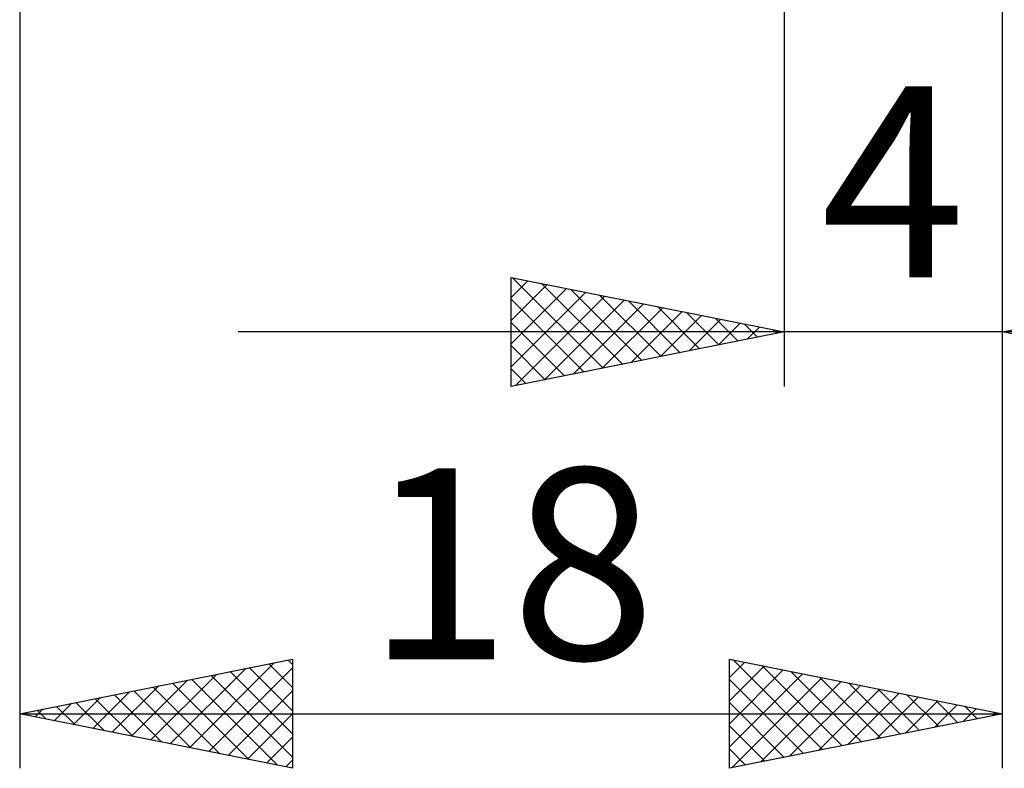
# Model space of a CAD drawing. Units: millimetres. Extents: x -26 to 119, y -36 to 51.
# Drawn here: x 38 to 56, y -20 to -6 of the extents above; entities that cross this region are included whole.
import ezdxf
from ezdxf.enums import TextEntityAlignment as Align

# ---------------------------------------------------------------- set-up
doc = ezdxf.new("R2010")
doc.units = ezdxf.units.MM
doc.header["$LTSCALE"] = 5.15
doc.layers.add('2', color=7, linetype='CONTINUOUS')
doc.styles.get("Standard").update_dxf_attribs({"font": 'Monospac821 BT'})

msp = doc.modelspace()

# ---------------------------------------------------------------- linework, layer by layer
at = {"layer": '2', "color": 7, "linetype": 'CONTINUOUS', "lineweight": 25}
for p, q in [((38, -0.55), (38, -19.75)), ((52, -0.55), (52, -12.75)), ((56, -12.75), (56, -0.55)), ((56, -19.75), (56, -0.55)), ((47, -12.75), (47, -10.75)), ((47, -10.75), (52, -11.75)), ((47, -11.117), (47.306, -10.811)), ((47.029, -10.756), (48.686, -12.413)), ((56, -11.75), (61, -10.75)), ((47, -11.541), (47.66, -10.882)), ((47, -11.966), (48.013, -10.953)), ((47.56, -10.862), (49.04, -12.342)), ((48.09, -10.968), (49.393, -12.271)), ((47, -12.39), (48.367, -11.023)), ((47, -11.151), (48.333, -12.483)), ((47.08, -12.734), (48.72, -11.094)), ((47.611, -12.628), (49.074, -11.165)), ((48.62, -11.074), (49.747, -12.201)), ((49.151, -11.18), (50.1, -12.13)), ((48.141, -12.522), (49.427, -11.235)), ((48.671, -12.416), (49.781, -11.306)), ((49.681, -11.286), (50.454, -12.059)), ((49.202, -12.31), (50.134, -11.377)), ((49.732, -12.204), (50.488, -11.448)), ((50.211, -11.392), (50.808, -11.988)), ((50.262, -12.098), (50.841, -11.518)), ((50.742, -11.498), (51.161, -11.918)), ((47, -11.575), (47.979, -12.554)), ((50.793, -11.991), (51.195, -11.589)), ((51.272, -11.604), (51.515, -11.847)), ((51.323, -11.885), (51.549, -11.66)), ((51.802, -11.71), (51.868, -11.776)), ((66, -11.75), (42, -11.75)), ((52, -11.75), (47, -12.75)), ((51.853, -11.779), (51.902, -11.73)), ((61, -12.75), (56, -11.75)), ((47, -11.999), (47.626, -12.625)), ((47, -12.424), (47.272, -12.696)), ((38, -18.75), (43, -17.75)), ((41.109, -19.372), (42.664, -17.817)), ((42.566, -17.837), (43, -18.271)), ((42.92, -17.766), (43, -17.846)), ((43, -17.75), (43, -19.75)), ((51, -19.75), (51, -17.75)), ((51, -17.75), (56, -18.75)), ((51, -18.086), (51.28, -17.806)), ((51.067, -17.763), (52.711, -19.408)), ((40.402, -19.23), (41.603, -18.029)), ((40.756, -19.301), (42.134, -17.923)), ((41.463, -19.443), (43, -17.905)), ((41.859, -17.978), (43, -19.119)), ((42.212, -17.908), (43, -18.695)), ((51, -18.511), (51.634, -17.877)), ((51, -18.935), (51.987, -17.947)), ((51, -19.359), (52.341, -18.018)), ((51.597, -17.869), (53.065, -19.337)), ((52.128, -17.976), (53.418, -19.266)), ((40.049, -19.16), (41.073, -18.135)), ((40.798, -18.19), (42.197, -19.589)), ((41.152, -18.12), (42.728, -19.696)), ((41.505, -18.049), (43, -19.544)), ((51, -18.121), (52.358, -19.478)), ((51.042, -19.742), (52.694, -18.089)), ((51.572, -19.636), (53.048, -18.16)), ((52.658, -18.082), (53.772, -19.196)), ((53.188, -18.188), (54.126, -19.125)), ((39.341, -19.018), (40.012, -18.348)), ((39.695, -19.089), (40.543, -18.241)), ((40.091, -18.332), (41.137, -19.377)), ((40.445, -18.261), (41.667, -19.483)), ((41.816, -19.513), (43, -18.33)), ((52.102, -19.53), (53.402, -18.23)), ((52.633, -19.423), (53.755, -18.301)), ((53.163, -19.317), (54.109, -18.372)), ((53.719, -18.294), (54.479, -19.054)), ((38.634, -18.877), (38.952, -18.56)), ((38.988, -18.948), (39.482, -18.454)), ((39.031, -18.544), (39.546, -19.059)), ((39.384, -18.473), (40.076, -19.165)), ((39.738, -18.402), (40.606, -19.271)), ((51, -18.545), (52.004, -19.549)), ((53.693, -19.211), (54.462, -18.442)), ((54.224, -19.105), (54.816, -18.513)), ((54.249, -18.4), (54.833, -18.983)), ((54.779, -18.506), (55.186, -18.913)), ((38, -18.75), (56, -18.75)), ((43, -19.75), (38, -18.75)), ((38.281, -18.806), (38.421, -18.666)), ((38.323, -18.685), (38.485, -18.847)), ((38.677, -18.615), (39.015, -18.953)), ((42.17, -19.584), (43, -18.754)), ((56, -18.75), (51, -19.75)), ((54.754, -18.999), (55.169, -18.584)), ((55.284, -18.893), (55.523, -18.655)), ((55.31, -18.612), (55.54, -18.842)), ((55.815, -18.787), (55.876, -18.725)), ((55.84, -18.718), (55.893, -18.771)), ((51, -18.969), (51.651, -19.62)), ((42.523, -19.655), (43, -19.178)), ((51, -19.393), (51.297, -19.691)), ((42.877, -19.725), (43, -19.602))]:
    msp.add_line(p, q, dxfattribs=at)

# ---------------------------------------------------------------- texts
for s, p in [('4', (54, -10.75)), ('18', (47, -17.75))]:
    msp.add_text(s, height=3.5, dxfattribs=at).set_placement(p, align=Align.CENTER)

doc.saveas('drawing.dxf')
